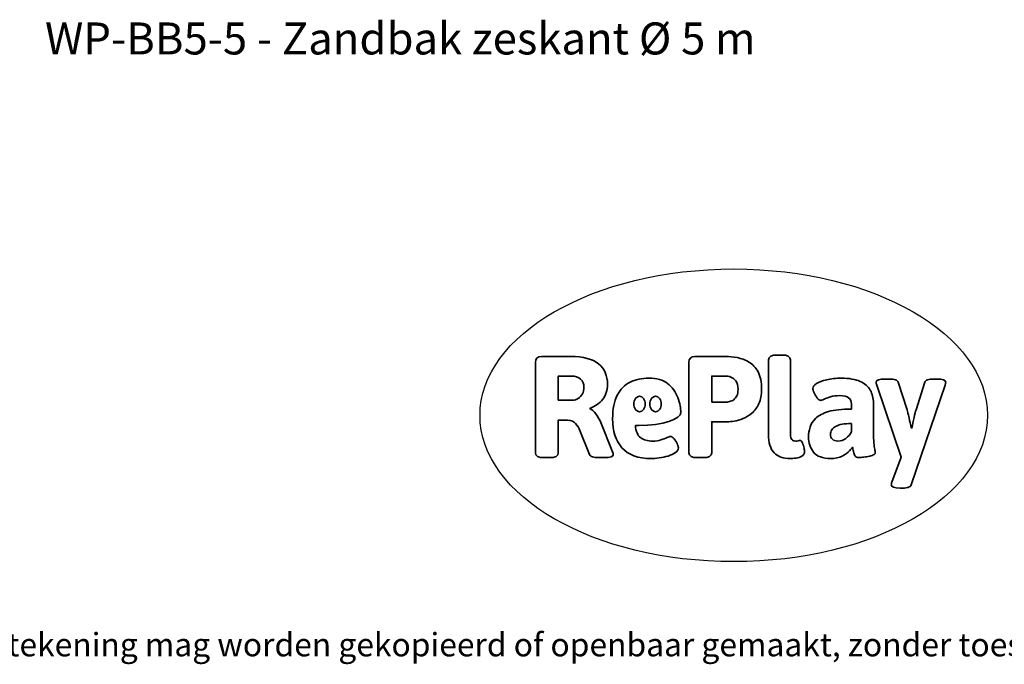
# Model space of a CAD drawing. Units: millimetres. Extents: x -4806 to 4839, y -3372 to 8670.
# Drawn here: x -1288 to 2301, y -3372 to -1022 of the extents above; entities that cross this region are included whole.
import ezdxf

# ---------------------------------------------------------------- set-up
doc = ezdxf.new("R2010")
doc.units = ezdxf.units.MM
doc.layers.add('Benaming', color=7, linetype='Continuous', lineweight=20, true_color=0x00a19a)
doc.layers.add('Logo-Copywrite', color=7, linetype='Continuous')
doc.styles.get("Standard").update_dxf_attribs({"font": 'arial.ttf'})
doc.styles.add('VR Benaming txt 140', font='arial.ttf', dxfattribs={"height": 140})

# ---------------------------------------------------------------- blocks, each defined once
blk = doc.blocks.new('onderschrift')
at = {"layer": 'Logo-Copywrite'}
blk.add_ellipse((1314.4, -2464.5), major_axis=(924.9, 0), ratio=0.576701, dxfattribs=at)
at = {"layer": 'Logo-Copywrite', "lineweight": 35}
for points, knots in [([(623.9, -2618.7), (602.2, -2618.7), (591.4, -2612.9), (591.4, -2601.3), (591.4, -2601.3), (591.4, -2271.9), (591.4, -2271.9), (591.4, -2257.5), (598.6, -2250.2), (613.1, -2250.2), (613.1, -2250.2), (719, -2250.2), (719, -2250.2), (766.1, -2250.2), (800.4, -2259.1), (822, -2276.8), (843.5, -2294.6), (854.3, -2319.7), (854.3, -2352.3), (854.3, -2373.3), (848.4, -2391.2), (836.6, -2405.9), (824.8, -2420.5), (809.5, -2431.5), (790.7, -2438.7), (790.7, -2438.7), (790.7, -2440.9), (790.7, -2440.9), (797.6, -2443.4), (804.7, -2449.5), (811.9, -2459.1), (819.1, -2468.7), (825.1, -2479.3), (829.8, -2490.9), (829.8, -2490.9), (872.5, -2597.5), (872.5, -2597.5), (874.3, -2602.3), (875.3, -2605.7), (875.3, -2607.9), (875.3, -2615.1), (864.4, -2618.7), (842.7, -2618.7), (842.7, -2618.7), (820.4, -2618.7), (820.4, -2618.7), (812.4, -2618.7), (805.6, -2617.9), (800, -2616.3), (794.4, -2614.7), (790.7, -2611.7), (788.9, -2607.3), (788.9, -2607.3), (751.1, -2514.2), (751.1, -2514.2), (745.6, -2503.4), (739.6, -2495.2), (732.9, -2489.8), (726.2, -2484.3), (713.9, -2481.6), (696.2, -2481.6), (696.2, -2481.6), (675, -2481.6), (675, -2481.6), (675, -2481.6), (675, -2601.3), (675, -2601.3), (675, -2612.9), (664.1, -2618.7), (642.4, -2618.7), (642.4, -2618.7), (623.9, -2618.7), (623.9, -2618.7)], [0, 0, 0, 0, 1, 1, 1, 2, 2, 2, 3, 3, 3, 4, 4, 4, 5, 5, 5, 6, 6, 6, 7, 7, 7, 8, 8, 8, 9, 9, 9, 10, 10, 10, 11, 11, 11, 12, 12, 12, 13, 13, 13, 14, 14, 14, 15, 15, 15, 16, 16, 16, 17, 17, 17, 18, 18, 18, 19, 19, 19, 20, 20, 20, 21, 21, 21, 22, 22, 22, 23, 23, 23, 24, 24, 24, 24]), ([(1183.3, -2618.7), (1161.6, -2618.7), (1150.7, -2612.9), (1150.7, -2601.3), (1150.7, -2601.3), (1150.7, -2271.9), (1150.7, -2271.9), (1150.7, -2257.5), (1158, -2250.2), (1172.5, -2250.2), (1172.5, -2250.2), (1286.5, -2250.2), (1286.5, -2250.2), (1298.5, -2250.2), (1311.9, -2251.6), (1326.7, -2254.3), (1341.6, -2257), (1355.8, -2262.4), (1369.4, -2270.3), (1383, -2278.3), (1394.1, -2290.2), (1402.8, -2306.2), (1411.5, -2322.1), (1415.8, -2343.1), (1415.8, -2369.2), (1415.8, -2390.2), (1412.6, -2407.8), (1406, -2421.9), (1399.5, -2436), (1391.1, -2447.5), (1380.8, -2456.4), (1370.5, -2465.2), (1359.6, -2471.9), (1348.2, -2476.5), (1336.8, -2481), (1326, -2484.1), (1315.9, -2485.7), (1305.7, -2487.3), (1297.8, -2488.2), (1292, -2488.2), (1292, -2488.2), (1234.4, -2488.2), (1234.4, -2488.2), (1234.4, -2488.2), (1234.4, -2601.3), (1234.4, -2601.3), (1234.4, -2612.9), (1223.5, -2618.7), (1201.8, -2618.7), (1201.8, -2618.7), (1183.3, -2618.7), (1183.3, -2618.7)], [0, 0, 0, 0, 1, 1, 1, 2, 2, 2, 3, 3, 3, 4, 4, 4, 5, 5, 5, 6, 6, 6, 7, 7, 7, 8, 8, 8, 9, 9, 9, 10, 10, 10, 11, 11, 11, 12, 12, 12, 13, 13, 13, 14, 14, 14, 15, 15, 15, 16, 16, 16, 17, 17, 17, 17]), ([(1520.3, -2622), (1507.7, -2622), (1496.3, -2620.3), (1486.4, -2616.8), (1476.4, -2613.4), (1468.1, -2608.1), (1461.4, -2600.8), (1454.7, -2593.6), (1449.6, -2584.4), (1446.2, -2573.4), (1442.7, -2562.3), (1441, -2549.2), (1441, -2534), (1441, -2534), (1441, -2262.1), (1441, -2262.1), (1441, -2250.5), (1451.9, -2244.7), (1473.6, -2244.7), (1473.6, -2244.7), (1488.8, -2244.7), (1488.8, -2244.7), (1510.6, -2244.7), (1521.4, -2250.5), (1521.4, -2262.1), (1521.4, -2262.1), (1521.4, -2535.1), (1521.4, -2535.1), (1521.4, -2543), (1523, -2548.9), (1526, -2552.7), (1529.1, -2556.5), (1534.1, -2558.4), (1541, -2558.4), (1543.5, -2558.4), (1546.2, -2558.1), (1549.1, -2557.3), (1552, -2556.6), (1554.2, -2556.3), (1555.7, -2556.3), (1559.3, -2556.3), (1562.4, -2559.3), (1564.9, -2565.2), (1567.4, -2571.2), (1569.3, -2577.4), (1570.6, -2583.7), (1571.9, -2590), (1572.5, -2593.9), (1572.5, -2595.4), (1572.5, -2603.7), (1569.3, -2609.8), (1563, -2613.6), (1556.6, -2617.4), (1549.4, -2619.7), (1541.3, -2620.6), (1533.1, -2621.5), (1526.1, -2622), (1520.3, -2622)], [0, 0, 0, 0, 1, 1, 1, 2, 2, 2, 3, 3, 3, 4, 4, 4, 5, 5, 5, 6, 6, 6, 7, 7, 7, 8, 8, 8, 9, 9, 9, 10, 10, 10, 11, 11, 11, 12, 12, 12, 13, 13, 13, 14, 14, 14, 15, 15, 15, 16, 16, 16, 17, 17, 17, 18, 18, 18, 19, 19, 19, 19]), ([(675, -2409.4), (675, -2409.4), (726.6, -2409.4), (726.6, -2409.4), (734.2, -2409.4), (741.2, -2407.3), (747.5, -2403.1), (753.9, -2399), (758.9, -2393.4), (762.7, -2386.3), (766.5, -2379.2), (768.4, -2371.4), (768.4, -2362.7), (768.4, -2350), (764.4, -2339.9), (756.2, -2332.5), (748.1, -2325.1), (736.9, -2321.4), (722.8, -2321.4), (722.8, -2321.4), (675, -2321.4), (675, -2321.4), (675, -2321.4), (675, -2409.4), (675, -2409.4)], [0, 0, 0, 0, 1, 1, 1, 2, 2, 2, 3, 3, 3, 4, 4, 4, 5, 5, 5, 6, 6, 6, 7, 7, 7, 8, 8, 8, 8]), ([(1121.4, -2453.6), (1121.4, -2440.4), (1118.3, -2420.7), (1110.5, -2399.5), (1102.7, -2378.3), (1090.3, -2361.3), (1073.3, -2348.5), (1056.3, -2335.6), (1033.5, -2329.2), (1004.8, -2329.2), (979.1, -2329.2), (956.3, -2334.1), (936.4, -2343.9), (916.5, -2353.6), (900.9, -2369.4), (889.7, -2391.1), (878.4, -2412.8), (872.8, -2441.6), (872.8, -2477.5), (872.8, -2521.3), (884.1, -2556.4), (906.8, -2582.6), (929.4, -2608.9), (965.4, -2622), (1014.6, -2622), (1022.2, -2622), (1031.5, -2621.3), (1042.6, -2619.8), (1053.6, -2618.4), (1064.5, -2616), (1075.2, -2612.8), (1085.9, -2609.5), (1094.7, -2605.4), (1101.8, -2600.5), (1108.9, -2595.6), (1112.4, -2589.8), (1112.4, -2582.9), (1112.4, -2579.3), (1110.9, -2574.2), (1107.8, -2567.7), (1104.7, -2561.2), (1101, -2555.2), (1096.6, -2549.7), (1092.3, -2544.3), (1088.1, -2541.6), (1084.2, -2541.6), (1081.6, -2541.6), (1077.4, -2542.9), (1071.4, -2545.7), (1065.4, -2548.4), (1058, -2551.2), (1049.1, -2554.1), (1040.2, -2557), (1030, -2558.4), (1018.4, -2558.4), (1000.7, -2558.4), (986.3, -2554.4), (975.2, -2546.2), (964.2, -2538.1), (957.2, -2523), (955.9, -2501.6), (959.9, -2501.6), (962.3, -2501.6), (967.5, -2501.6), (1057.4, -2501.6), (1121.4, -2478.9), (1121.4, -2453.6)], [0, 0, 0, 0, 1, 1, 1, 2, 2, 2, 3, 3, 3, 4, 4, 4, 5, 5, 5, 6, 6, 6, 7, 7, 7, 8, 8, 8, 9, 9, 9, 10, 10, 10, 11, 11, 11, 12, 12, 12, 13, 13, 13, 14, 14, 14, 15, 15, 15, 16, 16, 16, 17, 17, 17, 18, 18, 18, 19, 19, 19, 20, 20, 20, 21, 21, 21, 22, 22, 22, 22]), ([(1234.4, -2416.4), (1234.4, -2416.4), (1282.7, -2416.4), (1282.7, -2416.4), (1287.8, -2416.4), (1293.1, -2415.8), (1298.8, -2414.5), (1304.4, -2413.3), (1309.5, -2410.9), (1314.2, -2407.5), (1318.9, -2404), (1322.7, -2399.2), (1325.6, -2393.1), (1328.5, -2386.9), (1330, -2379), (1330, -2369.2), (1330, -2356.1), (1327.4, -2346.2), (1322.4, -2339.3), (1317.3, -2332.4), (1311.2, -2327.7), (1303.9, -2325.2), (1296.7, -2322.7), (1289.6, -2321.4), (1282.7, -2321.4), (1282.7, -2321.4), (1234.4, -2321.4), (1234.4, -2321.4), (1234.4, -2321.4), (1234.4, -2416.4), (1234.4, -2416.4)], [0, 0, 0, 0, 1, 1, 1, 2, 2, 2, 3, 3, 3, 4, 4, 4, 5, 5, 5, 6, 6, 6, 7, 7, 7, 8, 8, 8, 9, 9, 9, 10, 10, 10, 10]), ([(1667.5, -2622), (1638.2, -2622), (1617.5, -2614.3), (1605.3, -2598.9), (1593.2, -2583.5), (1587.1, -2564.8), (1587.1, -2542.7), (1587.1, -2531.5), (1588.8, -2520), (1592.3, -2508.2), (1595.7, -2496.4), (1602.7, -2485.5), (1613.2, -2475.3), (1623.7, -2465.2), (1639.4, -2457), (1660.2, -2450.9), (1681, -2444.7), (1708.6, -2441.6), (1743, -2441.6), (1743, -2441.6), (1743, -2423.7), (1743, -2423.7), (1743, -2413.2), (1739.7, -2405.4), (1733, -2400.4), (1726.3, -2395.3), (1715.5, -2392.7), (1700.7, -2392.7), (1687.6, -2392.7), (1676.3, -2394.2), (1666.7, -2397.1), (1657.1, -2400), (1649.3, -2402.9), (1643.4, -2405.8), (1637.4, -2408.7), (1633.3, -2410.1), (1631.1, -2410.1), (1627.5, -2410.1), (1623.4, -2407.3), (1618.9, -2401.7), (1614.4, -2396.1), (1610.6, -2389.8), (1607.5, -2382.7), (1604.4, -2375.6), (1602.9, -2370.3), (1602.9, -2366.7), (1602.9, -2360.5), (1607.3, -2354.5), (1616.2, -2348.7), (1625.1, -2343), (1637.4, -2338.2), (1653.1, -2334.6), (1668.9, -2331), (1686.7, -2329.2), (1706.6, -2329.2), (1735.2, -2329.2), (1758.1, -2333.1), (1775.1, -2340.9), (1792.1, -2348.7), (1804.4, -2359.3), (1812, -2372.9), (1819.6, -2386.5), (1823.4, -2402.2), (1823.4, -2419.9), (1823.4, -2419.9), (1823.4, -2522), (1823.4, -2522), (1823.4, -2540.9), (1824, -2555.3), (1825.1, -2565.2), (1826.1, -2575.2), (1827.2, -2582.6), (1828.3, -2587.5), (1829.4, -2592.4), (1829.9, -2596.8), (1829.9, -2600.8), (1829.9, -2604.1), (1827.5, -2606.8), (1822.6, -2609), (1817.7, -2611.1), (1811.8, -2612.9), (1804.7, -2614.4), (1797.6, -2615.8), (1790.7, -2616.8), (1784, -2617.4), (1777.3, -2617.9), (1772.4, -2618.2), (1769.1, -2618.2), (1763.3, -2618.2), (1759.1, -2616.1), (1756.3, -2611.9), (1753.6, -2607.8), (1751.7, -2602.7), (1750.6, -2596.7), (1749.5, -2590.8), (1748.5, -2585.4), (1747.4, -2580.7), (1746.3, -2582.9), (1742.6, -2587.3), (1736.2, -2594), (1729.9, -2600.7), (1721, -2607.1), (1709.6, -2613), (1698.2, -2619), (1684.2, -2622), (1667.5, -2622)], [0, 0, 0, 0, 1, 1, 1, 2, 2, 2, 3, 3, 3, 4, 4, 4, 5, 5, 5, 6, 6, 6, 7, 7, 7, 8, 8, 8, 9, 9, 9, 10, 10, 10, 11, 11, 11, 12, 12, 12, 13, 13, 13, 14, 14, 14, 15, 15, 15, 16, 16, 16, 17, 17, 17, 18, 18, 18, 19, 19, 19, 20, 20, 20, 21, 21, 21, 22, 22, 22, 23, 23, 23, 24, 24, 24, 25, 25, 25, 26, 26, 26, 27, 27, 27, 28, 28, 28, 29, 29, 29, 30, 30, 30, 31, 31, 31, 32, 32, 32, 33, 33, 33, 34, 34, 34, 35, 35, 35, 35]), ([(1921.2, -2729.6), (1899.4, -2729.6), (1888.6, -2725.7), (1888.6, -2718.1), (1888.6, -2716.7), (1888.8, -2715.2), (1889.1, -2713.5), (1889.5, -2711.9), (1890, -2710.2), (1890.8, -2708.4), (1890.8, -2708.4), (1925.1, -2616.8), (1925.1, -2616.8), (1925.1, -2616.8), (1835.3, -2354.2), (1835.3, -2354.2), (1835, -2352.4), (1834.5, -2350.6), (1834, -2349), (1833.4, -2347.4), (1833.2, -2345.9), (1833.2, -2344.4), (1833.2, -2336.4), (1844.2, -2332.5), (1866.3, -2332.5), (1866.3, -2332.5), (1883.7, -2332.5), (1883.7, -2332.5), (1891.7, -2332.5), (1898.4, -2333.3), (1903.8, -2334.9), (1909.2, -2336.5), (1912.7, -2339.5), (1914.1, -2343.9), (1914.1, -2343.9), (1946.2, -2444.4), (1946.2, -2444.4), (1948, -2450.5), (1950.3, -2460.1), (1953.2, -2473.1), (1956.1, -2486.2), (1958.8, -2498.5), (1961.4, -2510.1), (1961.4, -2510.1), (1963.5, -2510.1), (1963.5, -2510.1), (1966.1, -2498.5), (1968.8, -2486.1), (1971.7, -2472.9), (1974.6, -2459.7), (1976.9, -2450.2), (1978.8, -2444.4), (1978.8, -2444.4), (2010.8, -2343.9), (2010.8, -2343.9), (2012.2, -2339.5), (2015.7, -2336.5), (2021.1, -2334.9), (2026.6, -2333.3), (2033.3, -2332.5), (2041.2, -2332.5), (2041.2, -2332.5), (2054.3, -2332.5), (2054.3, -2332.5), (2076, -2332.5), (2086.9, -2336.4), (2086.9, -2344.4), (2086.9, -2346.9), (2086.3, -2350.2), (2085.2, -2354.2), (2085.2, -2354.2), (1960.8, -2718.1), (1960.8, -2718.1), (1959.4, -2722.5), (1955.9, -2725.5), (1950.5, -2727.1), (1945.1, -2728.7), (1938.4, -2729.6), (1930.4, -2729.6), (1930.4, -2729.6), (1921.2, -2729.6), (1921.2, -2729.6)], [0, 0, 0, 0, 1, 1, 1, 2, 2, 2, 3, 3, 3, 4, 4, 4, 5, 5, 5, 6, 6, 6, 7, 7, 7, 8, 8, 8, 9, 9, 9, 10, 10, 10, 11, 11, 11, 12, 12, 12, 13, 13, 13, 14, 14, 14, 15, 15, 15, 16, 16, 16, 17, 17, 17, 18, 18, 18, 19, 19, 19, 20, 20, 20, 21, 21, 21, 22, 22, 22, 23, 23, 23, 24, 24, 24, 25, 25, 25, 26, 26, 26, 27, 27, 27, 27]), ([(956.1, -2443.4), (947.9, -2432.3), (947.9, -2414.3), (956.1, -2403.2), (964.2, -2392.1), (977.5, -2392.1), (985.7, -2403.2), (993.9, -2414.3), (993.9, -2432.3), (985.7, -2443.4), (977.5, -2454.5), (964.2, -2454.5), (956.1, -2443.4)], [0, 0, 0, 0, 1, 1, 1, 2, 2, 2, 3, 3, 3, 4, 4, 4, 4]), ([(1014.5, -2403.2), (1022.6, -2392.1), (1035.9, -2392.1), (1044.1, -2403.2), (1052.3, -2414.3), (1052.3, -2432.3), (1044.1, -2443.4), (1035.9, -2454.5), (1022.6, -2454.5), (1014.5, -2443.4), (1006.3, -2432.3), (1006.3, -2414.3), (1014.5, -2403.2)], [0, 0, 0, 0, 1, 1, 1, 2, 2, 2, 3, 3, 3, 4, 4, 4, 4]), ([(1694.1, -2558.4), (1704.6, -2558.4), (1714.3, -2555.2), (1723.2, -2548.7), (1732.1, -2542.1), (1738.7, -2534), (1743, -2524.2), (1743, -2524.2), (1743, -2494.3), (1743, -2494.3), (1730, -2494.3), (1718.8, -2495.2), (1709.4, -2497), (1699.9, -2498.9), (1692.1, -2501.4), (1685.7, -2504.7), (1679.4, -2507.9), (1674.7, -2512.1), (1671.6, -2517.1), (1668.5, -2522.2), (1667, -2528), (1667, -2534.5), (1667, -2541.4), (1669.2, -2547.1), (1673.8, -2551.6), (1678.3, -2556.2), (1685.1, -2558.4), (1694.1, -2558.4)], [0, 0, 0, 0, 1, 1, 1, 2, 2, 2, 3, 3, 3, 4, 4, 4, 5, 5, 5, 6, 6, 6, 7, 7, 7, 8, 8, 8, 9, 9, 9, 9])]:
    blk.add_open_spline(points, degree=3, knots=knots, dxfattribs=at)
at = {"layer": 'Logo-Copywrite', "insert": (-4540.5, -3258), "char_height": 85, "attachment_point": 1}
blk.add_mtext_dynamic_manual_height_columns('{\\fAsap|b0|i0|c0|p2;Copyright © Replay Profs in Playgrounds B.V. Niets uit deze tekening mag worden gekopieerd of openbaar gemaakt, zonder toestemming van Replay Profs in Playgrounds B.V.}', width=10615.551, gutter_width=10, heights=[0], dxfattribs=at)

msp = doc.modelspace()

# ---------------------------------------------------------------- block references
msp.add_blockref('onderschrift', (0, 0))

# ---------------------------------------------------------------- texts
at = {"layer": 'Benaming', "insert": (-4137.5, -1032.5), "char_height": 140, "attachment_point": 1, "style": 'VR Benaming txt 140'}
msp.add_mtext_dynamic_manual_height_columns('\\pxqc;{\\fOpen Sans|b0|i0|c0|p34;\\H0.83333x;WP-BB5-5 - Zandbak zeskant Ø 5 m}', width=8472.759, gutter_width=12.5, heights=[0], dxfattribs=at)

doc.saveas('drawing.dxf')
